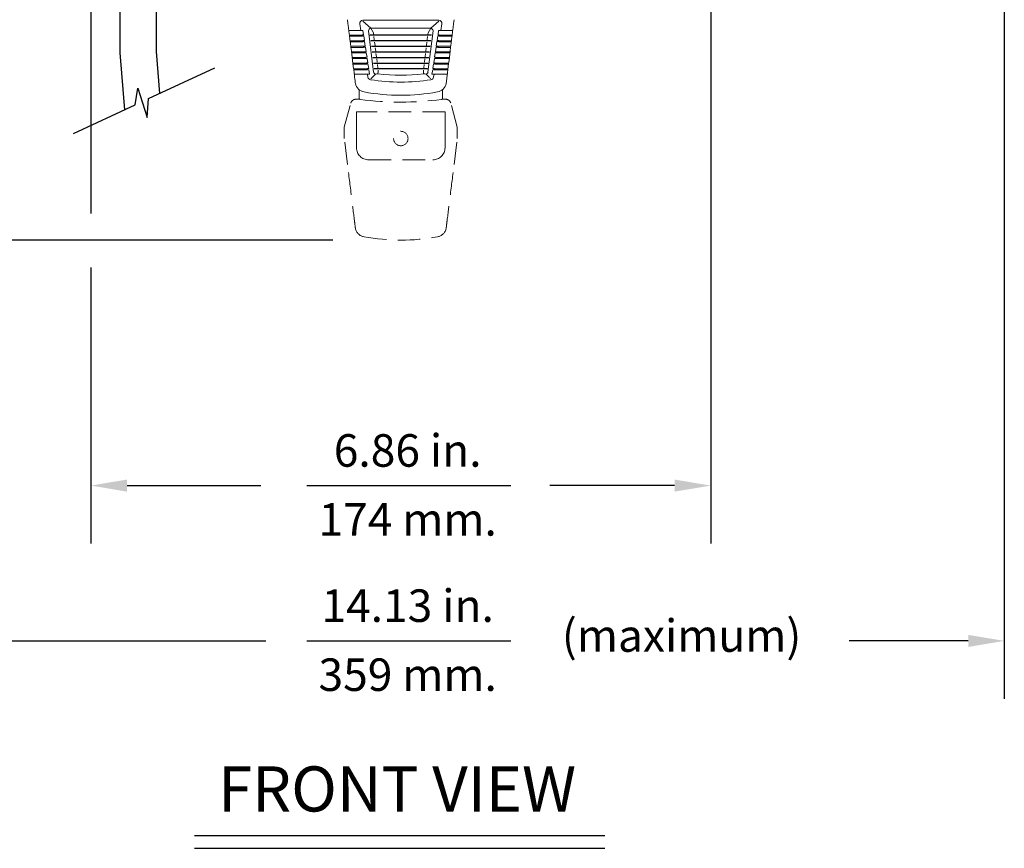
# Model space of a CAD drawing. Extents: x 2.5 to 57.9, y 0.8 to 41.8.
# Drawn here: x 39.1 to 50, y 0.8 to 9.9 of the extents above; entities that cross this region are included whole.
import ezdxf
from ezdxf.enums import TextEntityAlignment as Align

# ---------------------------------------------------------------- set-up
doc = ezdxf.new("R2010")
doc.units = 0
doc.header["$MEASUREMENT"] = 0
doc.linetypes.add('HIDDEN', pattern=[0.375, 0.25, -0.125])
doc.layers.add('DIM', color=1, linetype='CONTINUOUS')
doc.layers.add('OBJECT', color=7, linetype='CONTINUOUS')
doc.styles.get("Standard").update_dxf_attribs({"font": 'SIMPLEX'})

msp = doc.modelspace()

# ---------------------------------------------------------------- linework, layer by layer
at = {"layer": 'DIM'}
for p, q in [((50.046, 13.305), (50.046, 2.407)), ((39.936, 12.144), (39.936, 7.777)), ((46.796, 12.144), (46.796, 4.126)), ((42.614, 7.483), (33.251, 7.483)), ((39.936, 7.181), (39.936, 4.126)), ((40.336, 4.766), (41.817, 4.766)), ((42.327, 4.766), (44.583, 4.766)), ((46.396, 4.766), (45.016, 4.766)), ((36.313, 3.047), (41.872, 3.047)), ((42.327, 3.047), (44.583, 3.047)), ((49.646, 3.047), (48.33, 3.047)), ((41.083, 0.894), (45.625, 0.894)), ((41.083, 0.751), (45.625, 0.751))]:
    msp.add_line(p, q, dxfattribs=at)
for points in [[(40.336, 4.833), (40.336, 4.699), (39.936, 4.766)], [(46.396, 4.833), (46.396, 4.699), (46.796, 4.766)], [(49.646, 3.114), (49.646, 2.98), (50.046, 3.047)]]:
    msp.add_solid(points, dxfattribs=at)
at = {"layer": 'OBJECT'}
for p, q in [((40.262, 12.387), (40.257, 9.556)), ((40.661, 11.936), (40.657, 9.572)), ((43.025, 9.754), (43.706, 9.754)), ((43.033, 9.692), (43.699, 9.692)), ((43.041, 9.63), (43.691, 9.63)), ((40.257, 9.556), (40.307, 8.926)), ((40.657, 9.572), (40.694, 9.106)), ((43.048, 9.568), (43.683, 9.568)), ((43.056, 9.506), (43.676, 9.506)), ((40.575, 9.05), (41.306, 9.39)), ((43.064, 9.444), (43.668, 9.444)), ((43.071, 9.382), (43.661, 9.382)), ((40.425, 8.981), (40.455, 9.166)), ((40.455, 9.166), (40.557, 8.84)), ((40.557, 8.84), (40.575, 9.05)), ((39.745, 8.665), (40.425, 8.981))]:
    msp.add_line(p, q, dxfattribs=at)
at = {"layer": 'OBJECT', "linetype": 'Continuous', "lineweight": 15}
for p, q in [((42.912, 9.877), (42.923, 9.803)), ((42.945, 9.917), (43.787, 9.917)), ((43.034, 9.829), (42.945, 9.908)), ((43.034, 9.829), (43.697, 9.829)), ((43.064, 9.777), (43.034, 9.829)), ((43.668, 9.777), (43.697, 9.829)), ((43.697, 9.829), (43.787, 9.908)), ((43.82, 9.877), (43.809, 9.803)), ((42.791, 9.803), (42.923, 9.803)), ((42.931, 9.753), (42.797, 9.753)), ((42.799, 9.741), (42.933, 9.741)), ((42.933, 9.741), (42.931, 9.753)), ((42.932, 9.805), (42.946, 9.805)), ((42.954, 9.755), (42.939, 9.754)), ((42.941, 9.743), (42.956, 9.743)), ((42.946, 9.805), (42.954, 9.755)), ((42.956, 9.743), (42.964, 9.693)), ((43.008, 9.8), (43.065, 9.342)), ((43.065, 9.762), (43.064, 9.777)), ((43.073, 9.7), (43.069, 9.737)), ((43.659, 9.7), (43.663, 9.737)), ((43.666, 9.762), (43.668, 9.777)), ((43.723, 9.8), (43.667, 9.342)), ((43.776, 9.743), (43.768, 9.693)), ((43.79, 9.743), (43.776, 9.743)), ((43.785, 9.805), (43.778, 9.755)), ((43.778, 9.755), (43.792, 9.754)), ((43.8, 9.805), (43.785, 9.805)), ((43.792, 9.754), (43.79, 9.743)), ((43.933, 9.741), (43.799, 9.741)), ((43.801, 9.753), (43.934, 9.753)), ((43.941, 9.803), (43.809, 9.803)), ((42.94, 9.691), (42.805, 9.691)), ((42.806, 9.679), (42.942, 9.679)), ((42.95, 9.629), (42.813, 9.629)), ((42.814, 9.617), (42.952, 9.617)), ((42.942, 9.679), (42.94, 9.691)), ((42.964, 9.693), (42.949, 9.692)), ((42.952, 9.617), (42.95, 9.629)), ((42.951, 9.681), (42.965, 9.681)), ((42.973, 9.631), (42.958, 9.631)), ((42.96, 9.619), (42.975, 9.619)), ((42.965, 9.681), (42.973, 9.631)), ((42.975, 9.619), (42.983, 9.569)), ((43.081, 9.638), (43.076, 9.675)), ((43.088, 9.576), (43.084, 9.613)), ((43.643, 9.576), (43.648, 9.613)), ((43.651, 9.638), (43.656, 9.675)), ((43.757, 9.619), (43.749, 9.569)), ((43.771, 9.619), (43.757, 9.619)), ((43.766, 9.681), (43.759, 9.631)), ((43.759, 9.631), (43.773, 9.631)), ((43.781, 9.681), (43.766, 9.681)), ((43.768, 9.693), (43.783, 9.692)), ((43.773, 9.631), (43.771, 9.619)), ((43.918, 9.617), (43.78, 9.617)), ((43.783, 9.692), (43.781, 9.681)), ((43.782, 9.629), (43.919, 9.629)), ((43.925, 9.679), (43.79, 9.679)), ((43.791, 9.691), (43.927, 9.691)), ((42.959, 9.567), (42.82, 9.567)), ((42.822, 9.555), (42.961, 9.555)), ((42.969, 9.505), (42.828, 9.505)), ((42.829, 9.493), (42.971, 9.493)), ((42.961, 9.555), (42.959, 9.567)), ((42.983, 9.569), (42.968, 9.569)), ((42.971, 9.493), (42.969, 9.505)), ((42.97, 9.557), (42.984, 9.557)), ((42.992, 9.507), (42.978, 9.507)), ((42.979, 9.495), (42.994, 9.495)), ((42.984, 9.557), (42.992, 9.507)), ((42.994, 9.495), (43.002, 9.445)), ((43.096, 9.514), (43.091, 9.551)), ((43.104, 9.452), (43.099, 9.489)), ((43.628, 9.452), (43.633, 9.489)), ((43.636, 9.514), (43.64, 9.551)), ((43.738, 9.495), (43.73, 9.445)), ((43.752, 9.495), (43.738, 9.495)), ((43.747, 9.557), (43.74, 9.507)), ((43.74, 9.507), (43.754, 9.507)), ((43.762, 9.557), (43.747, 9.557)), ((43.749, 9.569), (43.764, 9.569)), ((43.754, 9.507), (43.752, 9.495)), ((43.902, 9.493), (43.761, 9.493)), ((43.764, 9.569), (43.762, 9.557)), ((43.763, 9.505), (43.904, 9.505)), ((43.91, 9.555), (43.771, 9.555)), ((43.772, 9.567), (43.911, 9.567)), ((42.978, 9.443), (42.836, 9.443)), ((42.837, 9.431), (42.98, 9.431)), ((42.988, 9.381), (42.843, 9.381)), ((42.98, 9.431), (42.978, 9.443)), ((43.002, 9.445), (42.987, 9.445)), ((42.99, 9.369), (42.988, 9.381)), ((42.989, 9.433), (43.003, 9.433)), ((43.011, 9.383), (42.997, 9.383)), ((43.003, 9.433), (43.011, 9.383)), ((43.111, 9.39), (43.107, 9.427)), ((43.621, 9.39), (43.625, 9.427)), ((43.728, 9.433), (43.721, 9.383)), ((43.721, 9.383), (43.735, 9.383)), ((43.743, 9.433), (43.728, 9.433)), ((43.73, 9.445), (43.745, 9.445)), ((43.735, 9.383), (43.733, 9.371)), ((43.745, 9.445), (43.743, 9.433)), ((43.744, 9.381), (43.888, 9.381)), ((43.895, 9.431), (43.751, 9.431)), ((43.753, 9.443), (43.896, 9.443)), ((42.845, 9.369), (42.99, 9.369)), ((42.997, 9.319), (42.851, 9.319)), ((42.997, 9.319), (43.002, 9.287)), ((42.998, 9.371), (43.013, 9.37)), ((43.021, 9.321), (43.006, 9.321)), ((43.013, 9.37), (43.021, 9.321)), ((43.113, 9.324), (43.116, 9.35)), ((43.116, 9.35), (43.114, 9.365)), ((43.616, 9.35), (43.617, 9.365)), ((43.619, 9.324), (43.616, 9.35)), ((43.719, 9.37), (43.711, 9.321)), ((43.711, 9.321), (43.726, 9.321)), ((43.733, 9.371), (43.719, 9.37)), ((43.734, 9.319), (43.729, 9.287)), ((43.734, 9.319), (43.881, 9.319)), ((43.887, 9.369), (43.742, 9.369))]:
    msp.add_line(p, q, dxfattribs=at)
at = {"layer": 'OBJECT', "linetype": 'HIDDEN', "lineweight": 15}
for p, q in [((42.906, 9.043), (42.906, 9.149)), ((43.826, 9.149), (43.826, 9.043)), ((42.741, 8.733), (42.812, 8.998)), ((42.812, 8.998), (42.812, 8.998)), ((42.907, 9.043), (42.907, 9.043)), ((43.825, 9.043), (43.824, 9.043)), ((43.991, 8.733), (43.92, 8.998)), ((42.876, 8.903), (42.875, 8.733)), ((43.856, 8.903), (42.876, 8.903)), ((43.856, 8.903), (43.856, 8.733)), ((42.741, 8.732), (42.741, 8.733)), ((42.741, 8.733), (42.741, 8.608)), ((42.741, 8.733), (42.741, 8.733)), ((42.741, 8.608), (42.741, 8.732)), ((42.875, 8.733), (42.875, 8.733)), ((42.875, 8.733), (42.875, 8.608)), ((43.856, 8.733), (43.856, 8.733)), ((43.856, 8.733), (43.856, 8.608)), ((43.991, 8.733), (43.991, 8.732)), ((43.991, 8.733), (43.991, 8.608)), ((43.991, 8.733), (43.991, 8.733)), ((43.991, 8.608), (43.991, 8.732)), ((42.741, 8.608), (42.741, 8.608)), ((42.776, 8.319), (42.741, 8.608)), ((42.741, 8.608), (42.741, 8.608)), ((42.875, 8.608), (42.876, 8.506)), ((42.875, 8.608), (42.875, 8.608)), ((43.856, 8.608), (43.856, 8.506)), ((43.856, 8.608), (43.856, 8.608)), ((43.955, 8.319), (43.991, 8.608)), ((43.991, 8.608), (43.991, 8.608)), ((43.991, 8.608), (43.991, 8.608)), ((43.011, 8.373), (43.721, 8.373))]:
    msp.add_line(p, q, dxfattribs=at)
at = {"layer": 'OBJECT', "linetype": 'HIDDEN', "lineweight": 15, "flags": 128}
msp.add_lwpolyline([(43.824, 9.043), (43.825, 9.043), (43.825, 9.043), (43.825, 9.043), (43.825, 9.043)], dxfattribs=at)
at = {"layer": 'OBJECT', "linetype": 'HIDDEN', "lineweight": 15}
msp.add_circle((43.366, 8.608), 0.08, dxfattribs=at)
at = {"layer": 'OBJECT', "linetype": 'Continuous', "lineweight": 15}
for centre, radius, start, end in [((42.944, 9.884), 0.0326, 87.8369, 193.2341), ((43.045, 9.794), 0.0374, 107.184, 169.816), ((43.686, 9.794), 0.0374, 10.184, 72.816), ((43.788, 9.884), 0.0326, 346.7659, 92.1631), ((42.907, 9.916), 0.114, 278.2263, 282.6395), ((42.915, 9.865), 0.114, 278.2263, 282.6395), ((42.916, 9.854), 0.114, 278.2263, 282.6395), ((43.815, 9.854), 0.114, 257.3605, 261.7737), ((43.817, 9.865), 0.114, 257.3605, 261.7737), ((43.825, 9.916), 0.114, 257.3605, 261.7737), ((42.924, 9.803), 0.114, 278.2263, 282.6395), ((42.926, 9.792), 0.114, 278.2263, 282.6395), ((42.934, 9.741), 0.114, 278.2263, 282.6395), ((42.935, 9.73), 0.114, 278.2263, 282.6395), ((43.796, 9.73), 0.114, 257.3605, 261.7737), ((43.798, 9.741), 0.114, 257.3605, 261.7737), ((43.806, 9.792), 0.114, 257.3605, 261.7737), ((43.808, 9.803), 0.114, 257.3605, 261.7737), ((42.943, 9.679), 0.114, 278.2263, 282.6395), ((42.945, 9.668), 0.114, 278.2263, 282.6395), ((42.953, 9.617), 0.114, 278.2263, 282.6395), ((42.954, 9.606), 0.114, 278.2263, 282.6395), ((43.777, 9.606), 0.114, 257.3605, 261.7737), ((43.779, 9.617), 0.114, 257.3605, 261.7737), ((43.787, 9.668), 0.114, 257.3605, 261.7737), ((43.789, 9.679), 0.114, 257.3605, 261.7737), ((42.962, 9.555), 0.114, 278.2263, 282.6395), ((42.964, 9.543), 0.114, 278.2263, 282.6395), ((42.972, 9.493), 0.114, 278.2263, 282.6395), ((43.76, 9.493), 0.114, 257.3605, 261.7737), ((43.768, 9.543), 0.114, 257.3605, 261.7737), ((43.77, 9.555), 0.114, 257.3605, 261.7737), ((42.974, 9.481), 0.114, 278.2263, 282.6395), ((42.981, 9.431), 0.114, 278.2263, 282.6395), ((43.037, 9.293), 0.0346, 188.4389, 262.5003), ((43.099, 9.353), 0.036, 198.4601, 250.6731), ((43.106, 9.291), 0.0339, 78.7297, 124.5741), ((43.366, 11.337), 2.029, 262.8353, 277.1647), ((43.625, 9.291), 0.0339, 55.4259, 101.2703), ((43.633, 9.353), 0.036, 289.3269, 341.5399), ((43.695, 9.293), 0.0346, 277.4997, 351.5611), ((43.751, 9.431), 0.114, 257.3605, 261.7737), ((43.758, 9.481), 0.114, 257.3605, 261.7737), ((42.981, 9.242), 0.12, 192.1071, 259.5863), ((43.366, 11.401), 2.168, 261.1429, 278.8571), ((43.751, 9.242), 0.12, 280.4137, 347.8929), ((43.366, 11.337), 2.25, 259.5863, 280.4137)]:
    msp.add_arc(centre, radius, start, end, dxfattribs=at)
at = {"layer": 'OBJECT', "linetype": 'HIDDEN', "lineweight": 15}
for centre, radius, start, end in [((42.87, 8.983), 0.06, 126.5838, 165), ((42.827, 8.997), 0.015, 161.9859, 168.0099), ((42.841, 8.99), 0.03, 161.9826, 165), ((42.87, 8.983), 0.06, 93.0951, 120.6343), ((42.906, 9.033), 0.01, 80.9914, 86.8957), ((42.906, 9.034), 0.00872, 81.0334, 89.9972), ((43.366, 12.383), 3.372, 262.3396, 277.6604), ((43.826, 9.034), 0.00872, 90.0028, 98.9666), ((43.862, 8.983), 0.06, 59.3657, 86.9049), ((43.862, 8.983), 0.06, 18.0174, 57.2317), ((43.01, 8.507), 0.135, 180.3672, 270.1598), ((43.721, 8.507), 0.135, 269.8402, 359.6328), ((42.981, 7.638), 0.12, 192.1071, 259.5863), ((43.366, 9.733), 2.25, 259.5863, 280.4137), ((43.751, 7.638), 0.12, 280.4137, 347.8929)]:
    msp.add_arc(centre, radius, start, end, dxfattribs=at)
at = {"layer": 'OBJECT', "linetype": 'Continuous', "lineweight": 15}
for points, knots in [([(42.864, 9.217), (42.863, 9.223), (42.859, 9.251), (42.845, 9.371), (42.816, 9.6), (42.791, 9.807), (42.776, 9.923)], [0, 0, 0, 0, 0.024148, 0.120739, 0.507103, 1, 1, 1, 1]), ([(43.868, 9.217), (43.869, 9.223), (43.872, 9.251), (43.887, 9.371), (43.916, 9.6), (43.941, 9.807), (43.955, 9.923)], [0, 0, 0, 0, 0.024148, 0.120739, 0.507103, 1, 1, 1, 1]), ([(43.033, 9.267), (43.041, 9.275), (43.059, 9.292), (43.077, 9.309), (43.087, 9.319)], [0, 0, 0, 0, 0.422663, 1, 1, 1, 1]), ([(43.698, 9.267), (43.691, 9.275), (43.673, 9.292), (43.655, 9.309), (43.645, 9.319)], [0, 0, 0, 0, 0.422663, 1, 1, 1, 1])]:
    msp.add_open_spline(points, degree=3, knots=knots, dxfattribs=at)
at = {"layer": 'OBJECT', "linetype": 'HIDDEN', "lineweight": 15}
for points in [[(42.87, 9.043), (42.867, 9.043)], [(42.906, 9.043), (42.87, 9.043)], [(43.826, 9.043), (43.862, 9.043)], [(42.741, 8.733), (42.741, 8.733)], [(43.991, 8.733), (43.991, 8.733)], [(42.873, 7.585), (42.873, 7.585)], [(43.859, 7.585), (43.859, 7.585)]]:
    msp.add_open_spline(points, degree=1, dxfattribs=at)
for points, knots in [([(42.907, 9.043), (42.909, 9.042), (42.912, 9.042), (42.915, 9.041), (42.916, 9.041)], [0, 0, 0, 0, 0.564668, 1, 1, 1, 1]), ([(43.825, 9.043), (43.823, 9.042), (43.82, 9.042), (43.817, 9.041), (43.815, 9.041)], [0, 0, 0, 0, 0.564668, 1, 1, 1, 1]), ([(42.864, 7.613), (42.863, 7.618), (42.859, 7.647), (42.845, 7.766), (42.816, 7.996), (42.791, 8.203), (42.776, 8.319)], [0, 0, 0, 0, 0.024148, 0.120739, 0.507103, 1, 1, 1, 1]), ([(43.868, 7.613), (43.869, 7.618), (43.872, 7.647), (43.887, 7.766), (43.916, 7.996), (43.941, 8.203), (43.955, 8.319)], [0, 0, 0, 0, 0.024148, 0.120739, 0.507103, 1, 1, 1, 1])]:
    msp.add_open_spline(points, degree=3, knots=knots, dxfattribs=at)

# ---------------------------------------------------------------- texts
at = {"layer": 'DIM', "oblique": 15}
for s, p in [('6.86 in.', (43.442, 4.975)), ('174 mm.', (43.442, 4.212)), ('14.13 in.', (43.442, 3.257)), ('(maximum)', (46.474, 2.926)), ('359 mm.', (43.442, 2.493))]:
    msp.add_text(s, height=0.36, dxfattribs=at).set_placement(p, align=Align.CENTER)
at = {"layer": 'DIM'}
msp.add_text('FRONT VIEW', height=0.5, dxfattribs=at).set_placement((43.325, 1.158), align=Align.CENTER)

doc.saveas('drawing.dxf')
